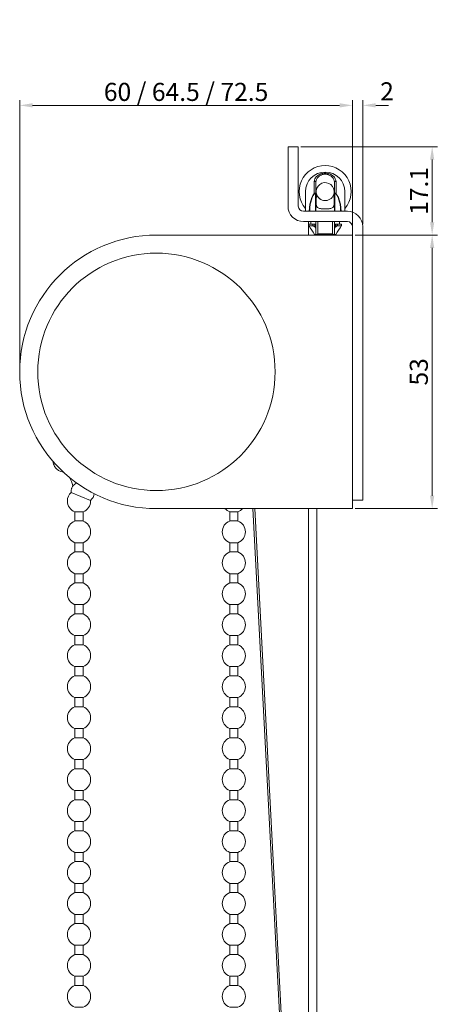
# Model space of a CAD drawing. Extents: x 1550 to 2891, y 1570 to 2171.
# Drawn here: x 1550 to 1630, y 1980 to 2171 of the extents above; entities that cross this region are included whole.
import ezdxf

# ---------------------------------------------------------------- set-up
doc = ezdxf.new("R2010")
doc.units = 0
doc.layers.get('Defpoints').update_dxf_attribs({"linetype": 'CONTINUOUS'})
for name, color, linetype, lineweight in [('HD001_Contour', 2, 'CONTINUOUS', 35), ('HD002_Contour_Thin', 11, 'CONTINUOUS', 20), ('HD005_Dimensions', 4, 'CONTINUOUS', 15), ('HD008_Contour _Thin', 1, 'CONTINUOUS', 20), ('HD101_BK_Contour', 3, 'CONTINUOUS', 20)]:
    doc.layers.add(name, color=color, linetype=linetype, lineweight=lineweight)
doc.styles.add('03 Tekst 35', font='arial.ttf', dxfattribs={"height": 3.5})
doc.dimstyles.new('HD Maatvoering', dxfattribs={"dimtxt": 3.5, "dimasz": 2.5, "dimexe": 1, "dimexo": 0.5, "dimgap": 0.8, "dimtad": 1, "dimdec": 1, "dimdsep": 46, "dimtxsty": '03 Tekst 35', "dimcen": -0.3, "dimclrd": 256, "dimclre": 256, "dimclrt": 2, "dimadec": 1, "dimazin": 2, "dimtfac": 1, "dimtdec": 1, "dimtofl": 0, "dimtmove": 2, "dimatfit": 3, "dimfxl": 1, "dimtolj": 1, "dimtzin": 0, "dimlwd": -1, "dimlwe": -1, "dimarcsym": 0})

# ---------------------------------------------------------------- blocks, each defined once
blk = doc.blocks.new('*U25')
at = {"layer": 'HD008_Contour _Thin'}
for p, q in [((-0.8, 3), (-0.8, 1.21)), ((-0.8, 3), (-0.8, 1.21)), ((0.8, 3), (0.8, 1.21)), ((0.8, 3), (0.8, 1.21)), ((0.8, 1.21), (-0.8, 1.21)), ((-0.8, -3), (0.8, -3))]:
    blk.add_line(p, q, dxfattribs=at)
for start, end in [(110.8275, 180), (0, 69.1725), (180, 249.1725), (290.8275, 0)]:
    blk.add_arc((0, -0.9), 2.25, start, end, dxfattribs=at)
blk = doc.blocks.new('*U26')
at = {"layer": 'HD001_Contour', "color": 0, "linetype": 'ByBlock', "lineweight": -2, "transparency": 16777216}
for p in [(0, 312), (0, 306), (0, 300), (0, 294), (0, 288), (0, 282), (0, 276), (0, 270), (0, 264), (0, 258), (0, 252), (0, 246), (0, 240), (0, 234), (0, 228), (0, 222)]:
    blk.add_blockref('*U25', p, dxfattribs=at)
blk = doc.blocks.new('*U27')
at = {"layer": 'HD008_Contour _Thin'}
for p, q in [((-0.8, 3), (-0.8, 1.21)), ((-0.8, 3), (-0.8, 1.21)), ((0.8, 3), (0.8, 1.21)), ((0.8, 3), (0.8, 1.21)), ((0.8, 1.21), (-0.8, 1.21)), ((-0.8, -3), (0.8, -3))]:
    blk.add_line(p, q, dxfattribs=at)
for start, end in [(110.8275, 180), (0, 69.1725), (180, 249.1725), (290.8275, 0)]:
    blk.add_arc((0, -0.9), 2.25, start, end, dxfattribs=at)
blk = doc.blocks.new('*U24')
at = {"layer": 'HD001_Contour', "color": 0, "linetype": 'ByBlock', "lineweight": -2, "transparency": 16777216}
for p in [(0, 312), (0, 306), (0, 300), (0, 294), (0, 288), (0, 282), (0, 276), (0, 270), (0, 264), (0, 258), (0, 252), (0, 246), (0, 240), (0, 234), (0, 228), (0, 222)]:
    blk.add_blockref('*U27', p, dxfattribs=at)
blk = doc.blocks.new('*D32')
at = {"layer": 'Defpoints', "color": 0, "transparency": 16777216}
for p in [(1614.01, 2128.8), (1629.45, 2128.8), (1614.01, 2075.8)]:
    blk.add_point(p, dxfattribs=at)
at = {"layer": 'HD005_Dimensions', "transparency": 16777216}
for p, q in [((1614.51, 2128.8), (1630.45, 2128.8)), ((1629.45, 2078.3), (1629.45, 2126.3)), ((1614.51, 2075.8), (1630.45, 2075.8))]:
    blk.add_line(p, q, dxfattribs=at)
for points in [[(1629.03, 2126.3), (1629.86, 2126.3), (1629.45, 2128.8)], [(1629.03, 2078.3), (1629.86, 2078.3), (1629.45, 2075.8)]]:
    blk.add_solid(points, dxfattribs=at)
at = {"layer": 'HD005_Dimensions', "color": 2, "transparency": 16777216, "insert": (1626.86, 2102.3), "char_height": 3.5, "attachment_point": 5, "rotation": 90, "style": '03 Tekst 35'}
blk.add_mtext('\\A1;53', dxfattribs=at)
blk = doc.blocks.new('*D33')
at = {"layer": 'Defpoints', "color": 0, "transparency": 16777216}
for p in [(1603.51, 2145.92), (1614.01, 2128.8), (1629.45, 2128.8)]:
    blk.add_point(p, dxfattribs=at)
at = {"layer": 'HD005_Dimensions', "transparency": 16777216}
for p, q in [((1604.01, 2145.92), (1630.45, 2145.92)), ((1629.45, 2143.42), (1629.45, 2131.3)), ((1614.51, 2128.8), (1630.45, 2128.8))]:
    blk.add_line(p, q, dxfattribs=at)
for points in [[(1629.03, 2143.42), (1629.86, 2143.42), (1629.45, 2145.92)], [(1629.03, 2131.3), (1629.86, 2131.3), (1629.45, 2128.8)]]:
    blk.add_solid(points, dxfattribs=at)
at = {"layer": 'HD005_Dimensions', "color": 2, "transparency": 16777216, "insert": (1626.89, 2137.36), "char_height": 3.5, "attachment_point": 5, "rotation": 90, "style": '03 Tekst 35'}
blk.add_mtext('\\A1;17.1', dxfattribs=at)
blk = doc.blocks.new('*D34')
at = {"layer": 'Defpoints', "color": 0, "transparency": 16777216}
for p in [(1614.01, 2153.93), (1614.01, 2128.8), (1549.51, 2102.3)]:
    blk.add_point(p, dxfattribs=at)
at = {"layer": 'HD005_Dimensions', "transparency": 16777216}
for p, q in [((1549.51, 2102.8), (1549.51, 2154.93)), ((1552.01, 2153.93), (1611.51, 2153.93)), ((1614.01, 2129.3), (1614.01, 2154.93))]:
    blk.add_line(p, q, dxfattribs=at)
for points in [[(1552.01, 2154.35), (1552.01, 2153.52), (1549.51, 2153.93)], [(1611.51, 2154.35), (1611.51, 2153.52), (1614.01, 2153.93)]]:
    blk.add_solid(points, dxfattribs=at)
at = {"layer": 'HD005_Dimensions', "color": 2, "transparency": 16777216, "insert": (1581.76, 2156.54), "char_height": 3.5, "attachment_point": 5, "style": '03 Tekst 35'}
blk.add_mtext('\\A1;60 / 64.5 / 72.5', dxfattribs=at)
blk = doc.blocks.new('*D35')
at = {"layer": 'Defpoints', "color": 0, "transparency": 16777216}
for p in [(1614.01, 2153.93), (1614.01, 2130.42), (1616.01, 2130.42)]:
    blk.add_point(p, dxfattribs=at)
at = {"layer": 'HD005_Dimensions', "transparency": 16777216}
for p, q in [((1611.51, 2153.93), (1609.01, 2153.93)), ((1614.01, 2130.92), (1614.01, 2154.93)), ((1616.01, 2130.92), (1616.01, 2154.93)), ((1618.51, 2153.93), (1621.01, 2153.93))]:
    blk.add_line(p, q, dxfattribs=at)
for points in [[(1611.51, 2154.35), (1611.51, 2153.52), (1614.01, 2153.93)], [(1618.51, 2154.35), (1618.51, 2153.52), (1616.01, 2153.93)]]:
    blk.add_solid(points, dxfattribs=at)
at = {"layer": 'HD005_Dimensions', "color": 2, "transparency": 16777216, "insert": (1620.7, 2156.65), "char_height": 3.5, "attachment_point": 5, "style": '03 Tekst 35'}
blk.add_mtext('\\A1;2', dxfattribs=at)

msp = doc.modelspace()

# ---------------------------------------------------------------- linework, layer by layer
at = {"layer": 'HD002_Contour_Thin', "linetype": 'Continuous'}
for p, q in [((1606.6, 2136.87), (1606.6, 2139.19)), ((1606.91, 2136.66), (1606.91, 2139.05)), ((1610.51, 2139.05), (1610.51, 2136.66)), ((1610.82, 2139.19), (1610.82, 2136.87)), ((1604.91, 2137.22), (1604.91, 2133.42)), ((1606.6, 2136.87), (1606.66, 2136.83)), ((1606.91, 2136.66), (1606.81, 2136.66)), ((1606.81, 2133.42), (1606.81, 2136.66)), ((1606.91, 2133.42), (1606.91, 2136.66)), ((1610.51, 2136.66), (1610.51, 2133.42)), ((1610.51, 2136.66), (1610.51, 2133.42)), ((1610.51, 2136.66), (1610.61, 2136.66)), ((1610.61, 2136.66), (1610.61, 2133.42)), ((1610.82, 2136.87), (1610.77, 2136.83)), ((1612.51, 2137.22), (1612.51, 2133.42)), ((1605.51, 2130.92), (1605.51, 2131.42)), ((1605.51, 2130.92), (1605.51, 2131.42)), ((1605.51, 2130.62), (1605.51, 2130.92)), ((1605.51, 2130.62), (1605.51, 2130.92)), ((1605.94, 2130.92), (1605.55, 2130.92)), ((1605.55, 2130.92), (1605.55, 2130.62)), ((1605.94, 2131.42), (1605.94, 2130.92)), ((1605.95, 2130.92), (1605.94, 2130.92)), ((1605.95, 2131.42), (1605.95, 2130.92)), ((1606.3, 2130.92), (1605.95, 2130.92)), ((1606.68, 2130.92), (1606.3, 2130.92)), ((1606.3, 2130.62), (1606.3, 2130.92)), ((1606.81, 2130.92), (1606.68, 2130.92)), ((1606.68, 2130.39), (1606.68, 2130.92)), ((1606.85, 2130.92), (1606.81, 2130.92)), ((1606.81, 2130.26), (1606.81, 2130.92)), ((1606.88, 2130.92), (1606.85, 2130.92)), ((1606.88, 2130.92), (1606.91, 2130.92)), ((1606.91, 2131.42), (1606.91, 2130.92)), ((1606.91, 2130.04), (1606.91, 2130.92)), ((1607.29, 2131.42), (1607.29, 2129.02)), ((1610.14, 2131.42), (1610.14, 2129.02)), ((1610.51, 2131.42), (1610.51, 2130.92)), ((1610.51, 2130.92), (1610.51, 2130.04)), ((1610.51, 2130.92), (1610.51, 2130.04)), ((1610.51, 2130.92), (1610.54, 2130.92)), ((1610.58, 2130.92), (1610.54, 2130.92)), ((1610.61, 2130.92), (1610.58, 2130.92)), ((1610.75, 2130.92), (1610.61, 2130.92)), ((1610.61, 2130.92), (1610.61, 2130.26)), ((1611.12, 2130.92), (1610.75, 2130.92)), ((1610.75, 2130.92), (1610.75, 2130.39)), ((1611.47, 2130.92), (1611.12, 2130.92)), ((1611.12, 2130.92), (1611.12, 2130.62)), ((1611.47, 2130.92), (1611.47, 2131.42)), ((1611.49, 2130.92), (1611.47, 2130.92)), ((1611.49, 2130.92), (1611.49, 2131.42)), ((1611.87, 2130.92), (1611.49, 2130.92)), ((1611.87, 2130.92), (1611.87, 2130.62)), ((1605.51, 2128.8), (1605.51, 2130.62)), ((1605.51, 2128.8), (1605.51, 2130.62)), ((1605.55, 2130.62), (1606.3, 2130.62)), ((1606.67, 2128.92), (1606.81, 2128.92)), ((1606.81, 2128.92), (1606.91, 2129.02)), ((1606.91, 2129.02), (1606.91, 2130.04)), ((1607.16, 2128.92), (1606.92, 2128.92)), ((1607.11, 2128.8), (1607.11, 2128.92)), ((1607.11, 2128.8), (1607.11, 2128.92)), ((1607.16, 2128.92), (1610.26, 2128.92)), ((1607.29, 2129.02), (1610.14, 2129.02)), ((1607.31, 2128.8), (1607.31, 2128.92)), ((1607.31, 2128.8), (1607.31, 2128.92)), ((1610.5, 2128.92), (1610.26, 2128.92)), ((1610.51, 2130.04), (1610.51, 2129.02)), ((1610.61, 2128.92), (1610.51, 2129.02)), ((1610.55, 2128.99), (1610.54, 2128.97)), ((1610.61, 2128.92), (1610.75, 2128.92)), ((1611.12, 2130.62), (1611.87, 2130.62)), ((1605.51, 1869.96), (1594.72, 2075.8)), ((1595.08, 2075.8), (1605.51, 1876.65)), ((1605.51, 1813.44), (1605.51, 2075.8)), ((1605.51, 1813.44), (1605.51, 2075.8)), ((1607.11, 1813.53), (1607.11, 2075.8)), ((1607.11, 1813.53), (1607.11, 2075.8))]:
    msp.add_line(p, q, dxfattribs=at)
for centre, radius, start, end in [((1608.71, 2137.22), 5.05, 90, 220.5727), ((1608.71, 2137.22), 5.05, 319.4273, 90), ((1608.71, 2137.22), 3.8, 90, 180), ((1608.71, 2137.22), 3.8, 90, 180), ((1608.71, 2137.22), 3.8, 0, 90), ((1608.71, 2137.22), 3.8, 0, 90), ((1608.71, 2137.22), 1.75, 349.2208, 172.836), ((1608.71, 2137.22), 1.75, 172.836, 190.7765), ((1608.71, 2137.22), 1.75, 191.3079, 270), ((1608.71, 2137.22), 1.75, 192.8575, 270), ((1608.71, 2137.22), 1.75, 273.2644, 348.7504), ((1608.71, 2137.22), 1.75, 273.2495, 348.6918), ((1608.71, 2137.22), 1.75, 270, 273.2644), ((1608.71, 2137.22), 1.75, 270, 273.2495), ((1825.86, 2274.69), 263.23, 213.1818, 213.625), ((1613.7, 2137.2), 9.78, 224.116, 225.2458), ((1614.13, 2120.38), 11.03, 128.3768, 129.2062), ((1603.29, 2120.38), 11.03, 50.7938, 51.6232), ((1591.75, 2143.16), 23.55, 322.7801, 322.9411), ((1603.72, 2137.2), 9.78, 314.7542, 315.884), ((1391.57, 2274.69), 263.23, 326.375, 326.8182)]:
    msp.add_arc(centre, radius, start, end, dxfattribs=at)
for points, knots in [([(1606.6, 2139.19), (1606.6, 2139.38), (1606.72, 2139.78), (1607.16, 2140.3), (1607.85, 2140.7), (1608.41, 2140.79), (1608.71, 2140.79)], [0, 0, 0, 0, 0.191272, 0.419068, 0.690378, 1, 1, 1, 1]), ([(1606.91, 2139.05), (1606.91, 2139.23), (1607.01, 2139.6), (1607.36, 2140.1), (1607.95, 2140.5), (1608.45, 2140.6), (1608.71, 2140.6)], [0, 0, 0, 0, 0.199843, 0.428905, 0.695459, 1, 1, 1, 1]), ([(1608.71, 2140.79), (1609.01, 2140.79), (1609.58, 2140.7), (1610.27, 2140.3), (1610.7, 2139.78), (1610.82, 2139.38), (1610.82, 2139.19)], [0, 0, 0, 0, 0.309622, 0.580932, 0.808729, 1, 1, 1, 1]), ([(1608.71, 2140.6), (1608.98, 2140.6), (1609.48, 2140.5), (1610.06, 2140.1), (1610.42, 2139.6), (1610.51, 2139.23), (1610.51, 2139.05)], [0, 0, 0, 0, 0.304541, 0.571095, 0.800157, 1, 1, 1, 1]), ([(1606.91, 2139.05), (1606.91, 2139.08), (1606.89, 2139.15), (1606.81, 2139.21), (1606.7, 2139.23), (1606.63, 2139.21), (1606.6, 2139.19)], [0, 0, 0, 0, 0.225118, 0.471659, 0.736861, 1, 1, 1, 1]), ([(1610.51, 2139.05), (1610.51, 2139.08), (1610.53, 2139.15), (1610.62, 2139.21), (1610.72, 2139.23), (1610.79, 2139.21), (1610.82, 2139.19)], [0, 0, 0, 0, 0.225117, 0.471659, 0.736861, 1, 1, 1, 1]), ([(1606.6, 2136.87), (1606.24, 2136.39), (1605.88, 2135.52), (1605.67, 2134.33), (1605.64, 2133.72), (1605.64, 2133.42)], [0, 0, 0, 0, 0.498551, 0.749251, 1, 1, 1, 1]), ([(1606.66, 2136.83), (1606.3, 2136.35), (1605.95, 2135.49), (1605.75, 2134.32), (1605.72, 2133.72), (1605.72, 2133.42)], [0, 0, 0, 0, 0.498557, 0.749255, 1, 1, 1, 1]), ([(1606.91, 2136.66), (1606.91, 2136.7), (1606.9, 2136.77), (1606.83, 2136.88), (1606.71, 2136.93), (1606.63, 2136.89), (1606.6, 2136.87)], [0, 0, 0, 0, 0.245591, 0.49404, 0.746988, 1, 1, 1, 1]), ([(1606.81, 2136.66), (1606.81, 2136.68), (1606.81, 2136.74), (1606.79, 2136.81), (1606.74, 2136.87), (1606.68, 2136.86), (1606.66, 2136.84), (1606.66, 2136.83)], [0, 0, 0, 0, 0.252366, 0.504247, 0.75015, 0.874294, 1, 1, 1, 1]), ([(1606.99, 2136.89), (1607.02, 2136.77), (1607.04, 2136.5), (1607.02, 2136.23), (1607.01, 2136.1)], [0, 0, 0, 0, 0.492819, 1, 1, 1, 1]), ([(1610.42, 2136.1), (1610.41, 2136.23), (1610.39, 2136.5), (1610.41, 2136.77), (1610.43, 2136.89)], [0, 0, 0, 0, 0.507216, 1, 1, 1, 1]), ([(1610.82, 2136.87), (1610.79, 2136.89), (1610.71, 2136.93), (1610.59, 2136.88), (1610.53, 2136.77), (1610.51, 2136.7), (1610.51, 2136.66)], [0, 0, 0, 0, 0.253019, 0.50597, 0.754414, 1, 1, 1, 1]), ([(1610.77, 2136.83), (1610.76, 2136.84), (1610.74, 2136.86), (1610.69, 2136.87), (1610.64, 2136.81), (1610.62, 2136.74), (1610.61, 2136.68), (1610.61, 2136.66)], [0, 0, 0, 0, 0.125706, 0.24985, 0.495754, 0.747635, 1, 1, 1, 1]), ([(1611.71, 2133.42), (1611.71, 2133.72), (1611.67, 2134.32), (1611.47, 2135.49), (1611.12, 2136.35), (1610.77, 2136.83)], [0, 0, 0, 0, 0.250745, 0.501443, 1, 1, 1, 1]), ([(1611.79, 2133.42), (1611.79, 2133.72), (1611.75, 2134.33), (1611.55, 2135.52), (1611.18, 2136.39), (1610.82, 2136.87)], [0, 0, 0, 0, 0.250749, 0.501449, 1, 1, 1, 1]), ([(1607.01, 2136.1), (1607, 2136.02), (1606.97, 2135.71), (1606.96, 2135.4), (1606.96, 2135.16)], [0, 0, 0, 0, 0.245886, 1, 1, 1, 1]), ([(1606.96, 2135.16), (1606.96, 2135.03), (1606.97, 2134.85), (1606.99, 2134.61), (1607.02, 2134.45), (1607.07, 2134.31), (1607.18, 2134.17), (1607.37, 2134.04), (1607.65, 2133.96), (1607.98, 2133.91), (1608.34, 2133.88), (1608.71, 2133.87), (1609.09, 2133.88), (1609.45, 2133.91), (1609.77, 2133.96), (1610.05, 2134.04), (1610.25, 2134.17), (1610.35, 2134.31), (1610.4, 2134.45), (1610.44, 2134.61), (1610.46, 2134.85), (1610.46, 2135.03), (1610.46, 2135.16)], [0, 0, 0, 0, 0.072739, 0.10716, 0.138387, 0.165697, 0.190255, 0.238704, 0.29399, 0.357415, 0.427062, 0.499997, 0.572931, 0.642578, 0.706001, 0.761285, 0.809733, 0.834293, 0.861604, 0.892832, 0.927259, 1, 1, 1, 1]), ([(1610.46, 2135.16), (1610.46, 2135.24), (1610.46, 2135.55), (1610.44, 2135.87), (1610.42, 2136.1)], [0, 0, 0, 0, 0.253736, 1, 1, 1, 1]), ([(1606.3, 2130.62), (1606.33, 2130.62), (1606.4, 2130.6), (1606.53, 2130.53), (1606.62, 2130.45), (1606.68, 2130.39)], [0, 0, 0, 0, 0.207053, 0.455895, 1, 1, 1, 1]), ([(1606.81, 2130.26), (1606.84, 2130.23), (1606.89, 2130.16), (1606.91, 2130.08), (1606.91, 2130.04)], [0, 0, 0, 0, 0.531973, 1, 1, 1, 1]), ([(1610.51, 2130.04), (1610.51, 2130.08), (1610.54, 2130.16), (1610.58, 2130.23), (1610.61, 2130.26)], [0, 0, 0, 0, 0.468028, 1, 1, 1, 1]), ([(1610.75, 2130.39), (1610.8, 2130.45), (1610.89, 2130.53), (1611.03, 2130.6), (1611.09, 2130.62), (1611.12, 2130.62)], [0, 0, 0, 0, 0.544105, 0.792947, 1, 1, 1, 1])]:
    msp.add_open_spline(points, degree=3, knots=knots, dxfattribs=at)
at = {"layer": 'HD008_Contour _Thin', "linetype": 'Continuous'}
for p, q in [((1559.48, 2078.95), (1563.26, 2077.39)), ((1561.81, 2075.2), (1560.21, 2075.2)), ((1591.81, 2075.2), (1590.21, 2075.2))]:
    msp.add_line(p, q, dxfattribs=at)
for centre, radius, start, end in [((1558.23, 2085.1), 2.25, 183.9677, 210), ((1558.23, 2085.1), 2.25, 210, 264.154), ((1551.01, 2077.6), 9.2, 16.6844, 27.6697), ((1551.01, 2077.6), 9.2, 16.6844, 27.6697), ((1561.73, 2079.04), 2.25, 172.4416, 182.373), ((1561.73, 2079.04), 2.25, 172.4344, 182.373), ((1561.73, 2079.04), 2.25, 169.342, 172.4416), ((1561.73, 2079.04), 2.25, 169.3484, 172.4344), ((1561.73, 2079.04), 2.25, 162.3699, 169.342), ((1561.73, 2079.04), 2.25, 162.3613, 169.3484), ((1561.73, 2079.04), 2.25, 158.9186, 162.3699), ((1561.73, 2079.04), 2.25, 158.9273, 162.3613), ((1561.73, 2079.04), 2.25, 151.8621, 158.9186), ((1561.73, 2079.04), 2.25, 151.8563, 158.9273), ((1561.73, 2079.04), 2.25, 147.7413, 151.8621), ((1561.73, 2079.04), 2.25, 147.7413, 151.8563), ((1561.01, 2077.3), 2.25, 132.9368, 180), ((1561.73, 2079.04), 2.25, 312.9368, 351.4968), ((1561.01, 2077.3), 2.25, 0, 2.373), ((1561.01, 2077.3), 2.25, 180, 249.1725), ((1561.01, 2077.3), 2.25, 290.8275, 0), ((1591.01, 2077.3), 2.25, 222.002, 249.1725), ((1591.01, 2077.3), 2.25, 290.8275, 317.998)]:
    msp.add_arc(centre, radius, start, end, dxfattribs=at)
msp.add_open_spline([(1559.82, 2080.24), (1559.84, 2080.25), (1560.08, 2080.44), (1560.32, 2080.62), (1560.55, 2080.78)], degree=3, knots=[0, 0, 0, 0, 0.082613, 1, 1, 1, 1], dxfattribs=at)
at = {"layer": 'HD101_BK_Contour', "linetype": 'Continuous'}
for p, q in [((1601.51, 2141.92), (1601.51, 2145.92)), ((1603.51, 2145.92), (1601.51, 2145.92)), ((1603.51, 2141.92), (1603.51, 2145.92)), ((1601.51, 2141.92), (1601.51, 2134.42)), ((1603.51, 2141.92), (1603.51, 2134.42)), ((1604.51, 2133.42), (1613.01, 2133.42)), ((1604.51, 2131.42), (1613.01, 2131.42)), ((1614.01, 2130.42), (1614.01, 2128.3)), ((1616.01, 2130.42), (1616.01, 2081.42)), ((1614.01, 2128.8), (1576.01, 2128.8)), ((1613.01, 2128.8), (1579.24, 2128.8)), ((1614.01, 2128.3), (1614.01, 2126.31)), ((1614.01, 2126.31), (1614.01, 2081.42)), ((1614.01, 2081.42), (1614.01, 2126.31)), ((1614.01, 2078.28), (1614.01, 2081.42)), ((1616.01, 2077.42), (1616.01, 2081.42)), ((1614.01, 2077.42), (1614.01, 2078.28)), ((1614.01, 2077.42), (1616.01, 2077.42)), ((1616.01, 2077.42), (1614.01, 2077.42)), ((1614.01, 2076.29), (1614.01, 2077.42)), ((1576.01, 2075.8), (1614.01, 2075.8)), ((1614.01, 2076.29), (1614.01, 2075.8))]:
    msp.add_line(p, q, dxfattribs=at)
for centre, radius, start, end in [((1604.51, 2134.42), 3, 180, 270), ((1604.51, 2134.42), 1, 180, 270), ((1613.01, 2130.42), 3, 0, 90), ((1613.01, 2130.42), 1, 0, 90), ((1576.01, 2102.3), 26.5, 90, 270), ((1576.01, 2102.3), 23, 90, 270), ((1576.01, 2102.3), 23, 270, 90)]:
    msp.add_arc(centre, radius, start, end, dxfattribs=at)

# ---------------------------------------------------------------- block references
at = {"layer": 'HD001_Contour', "xscale": -1}
for name, p in [('*U26', (1561.01, 1760.2)), ('*U24', (1591.01, 1760.2))]:
    msp.add_blockref(name, p, dxfattribs=at)

# ---------------------------------------------------------------- dimensions: what is measured, and where the dimension line sits
at = {"layer": 'HD005_Dimensions'}
dim = msp.add_linear_dim(base=(1614.01, 2153.93), p1=(1549.51, 2102.3), p2=(1614.01, 2128.8), dimstyle='HD Maatvoering', override={"dimpost": '60 / <> / 72.5'}, dxfattribs=at)
dim.commit()
dim.dimension.update_dxf_attribs({"geometry": '*D34', "text_midpoint": (1581.76, 2156.54)})
dim = msp.add_linear_dim(base=(1614.01, 2153.93), p1=(1616.01, 2130.42), p2=(1614.01, 2130.42), dimstyle='HD Maatvoering', dxfattribs=at)
dim.commit()
dim.dimension.update_dxf_attribs({"geometry": '*D35', "text_midpoint": (1620.7, 2156.65), "dimtype": 160})
for p1, picture, middle in [((1603.51, 2145.92), '*D33', (1626.89, 2137.36)), ((1614.01, 2075.8), '*D32', (1626.86, 2102.3))]:
    dim = msp.add_linear_dim(base=(1629.45, 2128.8), p1=p1, p2=(1614.01, 2128.8), angle=90, dimstyle='HD Maatvoering', dxfattribs=at)
    dim.commit()
    dim.dimension.update_dxf_attribs({"geometry": picture, "text_midpoint": middle})

doc.saveas('drawing.dxf')
